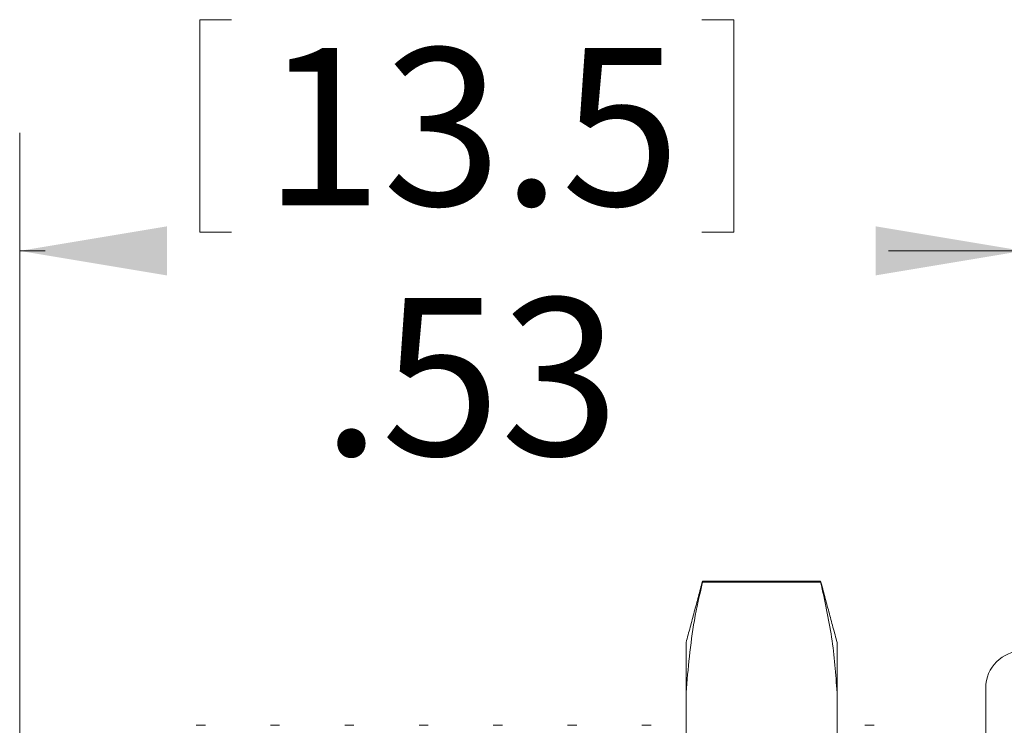
# Model space of a CAD drawing. Units: inches. Extents: x 0.4 to 16.6, y 0.2 to 10.8.
# Drawn here: x 5.1 to 6.1, y 4.5 to 5.2 of the extents above; entities that cross this region are included whole.
import ezdxf

# ---------------------------------------------------------------- set-up
doc = ezdxf.new("R2010")
doc.units = ezdxf.units.IN
doc.header["$MEASUREMENT"] = 0
doc.styles.add('SLDTEXTSTYLE0', font='TXT', dxfattribs={"width": 0.75})
doc.dimstyles.new('SLDDIMSTYLE3', dxfattribs={"dimtxt": 0.166667, "dimasz": 0.156, "dimexe": 0, "dimexo": 0.0625, "dimgap": 0.041667, "dimtad": 0, "dimtih": 1, "dimtoh": 1, "dimlfac": 0.5, "dimrnd": 1e-09, "dimzin": 12, "dimdsep": 46, "dimtxsty": 'SLDTEXTSTYLE0', "dimsah": 1, "dimcen": 0.09, "dimadec": 0, "dimazin": 0, "dimtfac": 1, "dimtofl": 0, "dimtmove": 0, "dimatfit": 3, "dimfxl": 0, "dimtolj": 1, "dimtzin": 12, "dimarcsym": 0})

# ---------------------------------------------------------------- blocks, each defined once
blk = doc.blocks.new('*D26')
at = {"color": 7, "linetype": 'Continuous', "lineweight": 0}
for p, q in [((5.2622, 5.237), (5.2622, 5.0119)), ((5.2622, 5.237), (5.2959, 5.237)), ((5.8281, 5.237), (5.7943, 5.237)), ((5.8281, 5.237), (5.8281, 5.0119)), ((5.0714, 4.4745), (5.0714, 5.1171)), ((6.1344, 4.6576), (6.1344, 5.1171)), ((5.2622, 5.0119), (5.2959, 5.0119)), ((5.8281, 5.0119), (5.7943, 5.0119)), ((5.0714, 4.9921), (5.0983, 4.9921)), ((6.1344, 4.9921), (5.9919, 4.9921))]:
    blk.add_line(p, q, dxfattribs=at)
for points in [[(5.0714, 4.9921), (5.2274, 4.9661), (5.2274, 5.0181)], [(6.1344, 4.9921), (5.9784, 5.0181), (5.9784, 4.9661)]]:
    blk.add_solid(points, dxfattribs=at)
at = {"color": 7, "linetype": 'Continuous', "lineweight": 0, "char_height": 0.16667, "attachment_point": 1, "style": 'SLDTEXTSTYLE0'}
for s, insert in [('13.5', (5.3297, 5.2069)), ('.53', (5.3913, 4.9421))]:
    blk.add_mtext(s, dxfattribs=dict(at, insert=insert))

msp = doc.modelspace()

# ---------------------------------------------------------------- linework, layer by layer
at = {"color": 7, "linetype": 'Continuous', "lineweight": 15}
for p, q in [((5.7949, 4.6421), (5.7949, 4.6411)), ((5.7949, 4.6411), (5.9201, 4.6411)), ((5.9201, 4.6421), (5.9201, 4.6411)), ((5.7775, 4.5771), (5.7775, 4.5239)), ((5.9375, 4.5771), (5.9375, 4.5239)), ((6.095, 4.5289), (6.095, 3.5052)), ((5.7775, 4.5239), (5.7775, 4.4767)), ((5.9375, 4.5239), (5.9375, 4.4767))]:
    msp.add_line(p, q, dxfattribs=at)
msp.add_arc((6.1344, 4.5289), 0.0394, 90, 180, dxfattribs=at)
for points in [[(5.7949, 4.6421), (5.7775, 4.5771)], [(5.9201, 4.6421), (5.7949, 4.6421)], [(5.9375, 4.5771), (5.9201, 4.6421)], [(5.2681, 4.4895), (5.2583, 4.4895)], [(5.3468, 4.4895), (5.337, 4.4895)], [(5.4256, 4.4895), (5.4158, 4.4895)], [(5.5043, 4.4895), (5.4945, 4.4895)], [(5.583, 4.4895), (5.5732, 4.4895)], [(5.6618, 4.4895), (5.652, 4.4895)], [(5.7405, 4.4895), (5.7307, 4.4895)], [(5.9767, 4.4895), (5.9669, 4.4895)]]:
    msp.add_open_spline(points, degree=1, dxfattribs=at)
for points, knots in [([(5.7775, 4.5239), (5.7797, 4.5495), (5.7829, 4.5887), (5.7919, 4.6276), (5.7949, 4.6411)], [0, 0, 0, 0, 0.65372, 1, 1, 1, 1]), ([(5.9201, 4.6411), (5.9244, 4.6216), (5.9331, 4.5827), (5.9361, 4.5435), (5.9375, 4.5239)], [0, 0, 0, 0, 0.499437, 1, 1, 1, 1])]:
    msp.add_open_spline(points, degree=3, knots=knots, dxfattribs=at)

# ---------------------------------------------------------------- dimensions: what is measured, and where the dimension line sits
at = {"color": 7, "linetype": 'Continuous', "lineweight": 0}
dim = msp.add_linear_dim(base=(5.0714, 4.9921), p1=(6.1344, 4.6076), p2=(5.0714, 4.4245), dimstyle='SLDDIMSTYLE3', dxfattribs=at)
dim.commit()
dim.dimension.update_dxf_attribs({"geometry": '*D26', "text_midpoint": (5.5451, 4.9921), "dimtype": 160})

doc.saveas('drawing.dxf')
